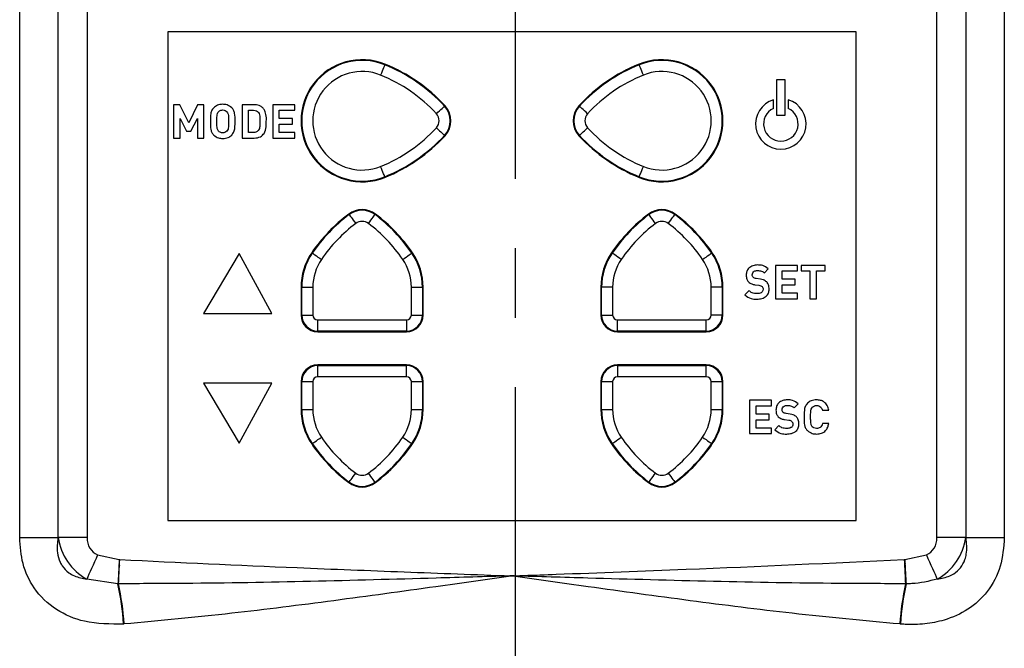
# Model space of a CAD drawing. Units: inches. Extents: x -1 to 2099, y -9 to 2961.
# Drawn here: x 395 to 484, y 2199 to 2256 of the extents above; entities that cross this region are included whole.
import ezdxf

# ---------------------------------------------------------------- set-up
doc = ezdxf.new("R2010")
doc.units = ezdxf.units.IN
doc.header["$MEASUREMENT"] = 0
doc.linetypes.add('CENTER', pattern=[2, 1.25, -0.25, 0.25, -0.25])
doc.layers.add('Centre', color=1, linetype='CENTER')

msp = doc.modelspace()

# ---------------------------------------------------------------- linework, layer by layer
at = {"color": 7, "linetype": 'Continuous', "lineweight": 25}
for p, q in [((395.4109, 2209.0237), (395.4109, 2287.1435)), ((398.8543, 2287.1435), (398.8543, 2209.0237)), ((398.8783, 2209.0477), (398.8783, 2287.1195)), ((401.4764, 2287.1195), (401.4764, 2209.0477)), ((478.0123, 2209.0477), (478.0123, 2287.1195)), ((480.6104, 2287.1195), (480.6104, 2209.0477)), ((480.6344, 2209.0237), (480.6344, 2287.1435)), ((484.0778, 2287.1435), (484.0778, 2209.0237)), ((408.7443, 2254.5836), (408.7443, 2210.5836)), ((470.7443, 2254.5836), (408.7443, 2254.5836)), ((470.7443, 2210.5836), (470.7443, 2254.5836)), ((428.2839, 2251.6255), (428.3052, 2251.6782)), ((451.2048, 2251.6255), (451.1835, 2251.6782)), ((464.3427, 2250.2692), (463.5677, 2250.2692)), ((463.5677, 2250.2692), (463.5677, 2247.0902)), ((464.3427, 2247.0902), (464.3427, 2250.2692)), ((409.8414, 2248.0264), (409.2693, 2248.0264)), ((409.2693, 2248.0264), (409.2693, 2245.0264)), ((410.6348, 2246.4042), (409.8414, 2248.0264)), ((411.424, 2248.0264), (410.6348, 2246.4042)), ((411.9961, 2248.0264), (411.424, 2248.0264)), ((411.9961, 2245.0264), (411.9961, 2248.0264)), ((416.5187, 2248.0264), (415.4351, 2248.0264)), ((415.4351, 2248.0264), (415.4351, 2245.0264)), ((420.1772, 2248.0264), (418.2058, 2248.0264)), ((418.2058, 2248.0264), (418.2058, 2245.0264)), ((420.1772, 2247.524), (420.1772, 2248.0264)), ((433.6705, 2247.897), (433.7123, 2247.9355)), ((445.8182, 2247.897), (445.7764, 2247.9355)), ((463.2823, 2247.7), (463.2823, 2248.471)), ((464.6281, 2248.471), (464.6281, 2247.7)), ((416.0156, 2247.524), (416.4678, 2247.524)), ((416.0156, 2245.5289), (416.0156, 2247.524)), ((418.7863, 2246.7776), (418.7863, 2247.524)), ((418.7863, 2247.524), (420.1772, 2247.524)), ((463.5677, 2247.0902), (464.3427, 2247.0902)), ((409.8497, 2245.0264), (409.8497, 2246.775)), ((409.8497, 2246.775), (410.4343, 2245.6374)), ((410.8353, 2245.6374), (411.4156, 2246.775)), ((411.4156, 2246.775), (411.4156, 2245.0264)), ((414.2247, 2246.5264), (414.2254, 2246.5264)), ((414.8052, 2246.5264), (414.8058, 2246.5264)), ((417.0345, 2246.527), (417.0351, 2246.5264)), ((417.615, 2246.527), (417.6156, 2246.5264)), ((419.9707, 2246.7776), (418.7863, 2246.7776)), ((418.7863, 2245.5289), (418.7863, 2246.2752)), ((418.7863, 2246.2752), (419.9707, 2246.2752)), ((419.9707, 2246.2752), (419.9707, 2246.7776)), ((410.4343, 2245.6374), (410.8353, 2245.6374)), ((416.4674, 2245.5289), (416.0156, 2245.5289)), ((420.1772, 2245.5289), (418.7863, 2245.5289)), ((420.1772, 2245.0264), (420.1772, 2245.5289)), ((445.8182, 2245.2701), (445.7764, 2245.2316)), ((409.2693, 2245.0264), (409.8497, 2245.0264)), ((411.4156, 2245.0264), (411.9961, 2245.0264)), ((415.4351, 2245.0264), (416.519, 2245.0264)), ((418.2058, 2245.0264), (420.1772, 2245.0264)), ((428.2839, 2241.5416), (428.3052, 2241.4889)), ((451.2048, 2241.5416), (451.1835, 2241.4889)), ((425.0761, 2238.1309), (425.0418, 2238.1763)), ((427.4126, 2238.1309), (427.4468, 2238.1763)), ((452.0761, 2238.1309), (452.0418, 2238.1763)), ((454.4126, 2238.1309), (454.4469, 2238.1763)), ((415.1783, 2234.6225), (411.9771, 2229.2354)), ((418.1104, 2229.2354), (415.1783, 2234.6225)), ((430.7289, 2234.6608), (430.7758, 2234.693)), ((465.4594, 2233.5528), (463.4881, 2233.5528)), ((463.4881, 2233.5528), (463.4881, 2230.5528)), ((465.4594, 2233.0503), (465.4594, 2233.5528)), ((467.9354, 2233.5528), (465.7871, 2233.5528)), ((465.7871, 2233.5528), (465.7871, 2233.0503)), ((467.9354, 2233.0503), (467.9354, 2233.5528)), ((462.4753, 2232.8778), (462.8262, 2233.2471)), ((464.0686, 2232.304), (464.0686, 2233.0503)), ((464.0686, 2233.0503), (465.4594, 2233.0503)), ((465.7871, 2233.0503), (466.571, 2233.0503)), ((466.571, 2233.0503), (466.571, 2230.5528)), ((467.1515, 2230.5528), (467.1515, 2233.0503)), ((467.1515, 2233.0503), (467.9354, 2233.0503)), ((461.6106, 2231.8174), (461.9816, 2231.7607)), ((462.1161, 2232.3064), (461.7463, 2232.3623)), ((465.2529, 2232.304), (464.0686, 2232.304)), ((464.0686, 2231.0552), (464.0686, 2231.8015)), ((464.0686, 2231.8015), (465.2529, 2231.8015)), ((465.2529, 2231.8015), (465.2529, 2232.304)), ((420.7443, 2231.5836), (420.7443, 2229.0836)), ((420.8055, 2231.5836), (421.8055, 2231.5836)), ((420.8055, 2229.0836), (420.8055, 2231.5836)), ((421.8055, 2231.5836), (421.8055, 2229.0836)), ((430.6832, 2229.0836), (430.6832, 2231.5836)), ((430.6832, 2231.5836), (431.6832, 2231.5836)), ((431.6832, 2231.5836), (431.6832, 2229.0836)), ((431.6832, 2231.5836), (431.74, 2231.5836)), ((431.7443, 2229.0836), (431.7443, 2231.5836)), ((447.7443, 2231.5836), (447.7443, 2229.0836)), ((448.8055, 2231.5836), (447.8055, 2231.5836)), ((447.8055, 2229.0836), (447.8055, 2231.5836)), ((448.8055, 2231.5836), (448.8055, 2229.0836)), ((457.6832, 2229.0836), (457.6832, 2231.5836)), ((458.6832, 2231.5836), (457.6832, 2231.5836)), ((458.6832, 2231.5836), (458.6832, 2229.0836)), ((458.7443, 2229.0836), (458.7443, 2231.5836)), ((461.0826, 2231.2759), (460.7164, 2230.8946)), ((462.8972, 2231.415), (462.8978, 2231.4144)), ((465.4594, 2231.0552), (464.0686, 2231.0552)), ((465.4594, 2230.5528), (465.4594, 2231.0552)), ((463.4881, 2230.5528), (465.4594, 2230.5528)), ((466.571, 2230.5528), (467.1515, 2230.5528)), ((411.9771, 2229.2354), (418.1104, 2229.2354)), ((420.8055, 2229.0836), (421.8055, 2229.0836)), ((422.2443, 2228.6447), (430.2443, 2228.6447)), ((422.2443, 2227.6447), (422.2443, 2228.6447)), ((430.2443, 2228.6447), (430.2443, 2227.6447)), ((430.6832, 2229.0836), (431.6832, 2229.0836)), ((431.6832, 2229.0836), (431.74, 2229.0836)), ((447.8055, 2229.0836), (448.8055, 2229.0836)), ((449.2443, 2227.6447), (449.2443, 2228.6447)), ((449.2443, 2228.6447), (457.2443, 2228.6447)), ((457.2443, 2227.6447), (457.2443, 2228.6447)), ((458.6832, 2229.0836), (457.6832, 2229.0836)), ((458.6832, 2229.0836), (458.74, 2229.0836)), ((430.2443, 2227.6447), (422.2443, 2227.6447)), ((422.2443, 2227.6447), (422.2443, 2227.5879)), ((422.2443, 2227.5879), (430.2443, 2227.5879)), ((422.2443, 2227.5836), (430.2443, 2227.5836)), ((430.2443, 2227.6447), (430.2443, 2227.5879)), ((457.2443, 2227.6447), (449.2443, 2227.6447)), ((449.2443, 2227.6447), (449.2443, 2227.5879)), ((449.2443, 2227.5879), (457.2443, 2227.5879)), ((449.2443, 2227.5836), (457.2443, 2227.5836)), ((457.2443, 2227.6447), (457.2443, 2227.5879)), ((430.2443, 2224.5836), (422.2443, 2224.5836)), ((422.2443, 2223.5225), (422.2443, 2224.5224)), ((422.2443, 2224.5224), (430.2443, 2224.5224)), ((430.2443, 2224.5224), (430.2443, 2224.5793)), ((430.2443, 2223.5225), (430.2443, 2224.5224)), ((457.2443, 2224.5836), (449.2443, 2224.5836)), ((457.2443, 2224.5793), (449.2443, 2224.5793)), ((449.2443, 2224.5224), (449.2443, 2224.5793)), ((449.2443, 2224.5224), (449.2443, 2223.5225)), ((449.2443, 2224.5224), (457.2443, 2224.5224)), ((457.2443, 2224.5224), (457.2443, 2224.5793)), ((457.2443, 2223.5225), (457.2443, 2224.5224)), ((418.1104, 2222.9317), (411.9771, 2222.9317)), ((411.9771, 2222.9317), (415.1783, 2217.5447)), ((415.1783, 2217.5447), (418.1104, 2222.9317)), ((420.7443, 2223.0836), (420.7443, 2220.5836)), ((420.8055, 2223.0836), (421.8055, 2223.0836)), ((420.8055, 2220.5836), (420.8055, 2223.0836)), ((421.8055, 2223.0836), (421.8055, 2220.5836)), ((430.2443, 2223.5225), (422.2443, 2223.5225)), ((430.6832, 2220.5836), (430.6832, 2223.0836)), ((430.6832, 2223.0836), (431.6832, 2223.0836)), ((431.6832, 2223.0836), (431.6832, 2220.5836)), ((431.6832, 2223.0836), (431.74, 2223.0836)), ((431.7443, 2220.5836), (431.7443, 2223.0836)), ((447.7443, 2223.0836), (447.7443, 2220.5836)), ((447.8055, 2223.0836), (448.8055, 2223.0836)), ((447.8055, 2220.5836), (447.8055, 2223.0836)), ((448.8055, 2223.0836), (448.8055, 2220.5836)), ((457.2443, 2223.5225), (449.2443, 2223.5225)), ((457.6832, 2220.5836), (457.6832, 2223.0836)), ((457.6832, 2223.0836), (458.6832, 2223.0836)), ((458.6832, 2223.0836), (458.6832, 2220.5836)), ((458.7443, 2220.5836), (458.7443, 2223.0836)), ((463.1082, 2221.402), (461.1369, 2221.402)), ((461.1369, 2221.402), (461.1369, 2218.402)), ((463.1082, 2220.8996), (463.1082, 2221.402)), ((420.8055, 2220.5836), (421.8055, 2220.5836)), ((430.6832, 2220.5836), (431.6832, 2220.5836)), ((431.6832, 2220.5836), (431.74, 2220.5836)), ((447.8055, 2220.5836), (448.8055, 2220.5836)), ((457.6832, 2220.5836), (458.6832, 2220.5836)), ((461.7174, 2220.1532), (461.7174, 2220.8996)), ((461.7174, 2220.8996), (463.1082, 2220.8996)), ((465.1582, 2220.727), (465.5091, 2221.0964)), ((467.6924, 2220.499), (468.2735, 2220.4987)), ((462.9017, 2220.1532), (461.7174, 2220.1532)), ((461.7174, 2218.9045), (461.7174, 2219.6508)), ((461.7174, 2219.6508), (462.9017, 2219.6508)), ((462.9017, 2219.6508), (462.9017, 2220.1532)), ((464.2936, 2219.6667), (464.6645, 2219.61)), ((464.7991, 2220.1557), (464.4292, 2220.2116)), ((463.1082, 2218.9045), (461.7174, 2218.9045)), ((463.1082, 2218.402), (463.1082, 2218.9045)), ((463.7655, 2219.1252), (463.3993, 2218.7439)), ((465.5802, 2219.2642), (465.5808, 2219.2637)), ((468.2728, 2219.3053), (467.697, 2219.3053)), ((461.1369, 2218.402), (463.1082, 2218.402)), ((421.7598, 2217.5064), (421.7129, 2217.4742)), ((430.7289, 2217.5064), (430.7758, 2217.4742)), ((448.7598, 2217.5064), (448.7129, 2217.4742)), ((457.7289, 2217.5064), (457.7758, 2217.4742)), ((425.0761, 2214.0362), (425.0418, 2213.9909)), ((427.4126, 2214.0362), (427.4468, 2213.9909)), ((452.0761, 2214.0362), (452.0418, 2213.9909)), ((454.4126, 2214.0362), (454.4469, 2213.9909)), ((408.7443, 2210.5836), (470.7443, 2210.5836)), ((398.8543, 2209.0237), (395.4109, 2209.0237)), ((398.8543, 2209.0237), (398.8783, 2209.0477)), ((401.4764, 2209.0477), (398.8783, 2209.0477)), ((480.6104, 2209.0477), (478.0123, 2209.0477)), ((480.6104, 2209.0477), (480.6344, 2209.0237)), ((484.0778, 2209.0237), (480.6344, 2209.0237)), ((402.4319, 2207.4751), (404.3721, 2207.0579)), ((404.3721, 2207.0579), (404.4282, 2207.055)), ((475.0605, 2207.055), (475.1165, 2207.0579)), ((475.1165, 2207.0579), (477.0568, 2207.4751)), ((404.3533, 2206.6949), (404.3987, 2206.4915)), ((475.1354, 2206.6949), (475.09, 2206.4915)), ((404.2588, 2204.8796), (401.4522, 2205.3013)), ((404.3144, 2204.8794), (404.2588, 2204.8796)), ((475.2299, 2204.8796), (475.1743, 2204.8794))]:
    msp.add_line(p, q, dxfattribs=at)
at = {"color": 7, "linetype": 'Continuous', "lineweight": 25, "flags": 128}
for points in [[(428.2839, 2251.6255), (428.2762, 2251.6063), (428.2544, 2251.5526), (428.2196, 2251.4665), (428.1729, 2251.3512), (428.1162, 2251.211), (428.0517, 2251.0514), (427.9817, 2250.8784), (427.9089, 2250.6985)], [(451.5798, 2250.6985), (451.507, 2250.8784), (451.437, 2251.0514), (451.3725, 2251.211), (451.3158, 2251.3512), (451.2691, 2251.4665), (451.2343, 2251.5526), (451.2125, 2251.6063), (451.2048, 2251.6255)], [(432.935, 2247.2196), (433.0777, 2247.3511), (433.215, 2247.4775), (433.3416, 2247.5941), (433.4528, 2247.6966), (433.5443, 2247.7808), (433.6127, 2247.8438), (433.6553, 2247.883), (433.6705, 2247.897)], [(446.5537, 2247.2196), (446.411, 2247.3511), (446.2737, 2247.4775), (446.1471, 2247.5941), (446.0359, 2247.6966), (445.9444, 2247.7808), (445.876, 2247.8438), (445.8334, 2247.883), (445.8182, 2247.897)], [(432.935, 2245.9475), (433.0777, 2245.8161), (433.215, 2245.6897), (433.3416, 2245.573), (433.4528, 2245.4706), (433.5443, 2245.3863), (433.6127, 2245.3234), (433.6553, 2245.2841), (433.6705, 2245.2701)], [(445.8182, 2245.2701), (445.8334, 2245.2841), (445.876, 2245.3234), (445.9444, 2245.3863), (446.0359, 2245.4706), (446.1471, 2245.573), (446.2737, 2245.6897), (446.411, 2245.8161), (446.5537, 2245.9475)], [(428.2839, 2241.5416), (428.2762, 2241.5608), (428.2544, 2241.6145), (428.2196, 2241.7007), (428.1729, 2241.816), (428.1162, 2241.9561), (428.0517, 2242.1157), (427.9817, 2242.2888), (427.9089, 2242.4686)], [(451.2048, 2241.5416), (451.2125, 2241.5608), (451.2343, 2241.6145), (451.2691, 2241.7007), (451.3158, 2241.816), (451.3725, 2241.9561), (451.437, 2242.1157), (451.507, 2242.2888), (451.5798, 2242.4686)], [(425.0761, 2238.1309), (425.0886, 2238.1144), (425.1235, 2238.0682), (425.1794, 2237.994), (425.2544, 2237.8947), (425.3455, 2237.7741), (425.4492, 2237.6367), (425.5617, 2237.4877), (425.6786, 2237.3329)], [(426.8101, 2237.3329), (426.927, 2237.4877), (427.0394, 2237.6367), (427.1432, 2237.7741), (427.2343, 2237.8947), (427.3092, 2237.994), (427.3652, 2238.0682), (427.4001, 2238.1144), (427.4126, 2238.1309)], [(452.6786, 2237.3329), (452.5617, 2237.4877), (452.4492, 2237.6367), (452.3455, 2237.7741), (452.2544, 2237.8947), (452.1794, 2237.994), (452.1235, 2238.0682), (452.0886, 2238.1144), (452.0761, 2238.1309)], [(453.8101, 2237.3329), (453.927, 2237.4877), (454.0394, 2237.6367), (454.1432, 2237.7741), (454.2343, 2237.8947), (454.3092, 2237.994), (454.3652, 2238.0682), (454.4001, 2238.1144), (454.4126, 2238.1309)], [(421.7598, 2234.6608), (421.7768, 2234.6491), (421.8246, 2234.6163), (421.9012, 2234.5638), (422.0038, 2234.4934), (422.1284, 2234.4078), (422.2704, 2234.3104), (422.4243, 2234.2048), (422.5843, 2234.095)], [(429.9044, 2234.095), (430.0644, 2234.2048), (430.2183, 2234.3104), (430.3603, 2234.4078), (430.4849, 2234.4934), (430.5875, 2234.5638), (430.6641, 2234.6163), (430.7119, 2234.6491), (430.7289, 2234.6608)], [(449.5843, 2234.095), (449.4243, 2234.2048), (449.2704, 2234.3104), (449.1284, 2234.4078), (449.0038, 2234.4934), (448.9012, 2234.5638), (448.8246, 2234.6163), (448.7768, 2234.6491), (448.7598, 2234.6608)], [(456.9044, 2234.095), (457.0644, 2234.2048), (457.2183, 2234.3104), (457.3603, 2234.4078), (457.4849, 2234.4934), (457.5875, 2234.5638), (457.6641, 2234.6163), (457.7119, 2234.6491), (457.7289, 2234.6608)], [(421.7598, 2217.5064), (421.7768, 2217.5181), (421.8246, 2217.5508), (421.9012, 2217.6034), (422.0038, 2217.6738), (422.1284, 2217.7593), (422.2704, 2217.8567), (422.4243, 2217.9623), (422.5843, 2218.0721)], [(429.9044, 2218.0721), (430.0644, 2217.9623), (430.2183, 2217.8567), (430.3603, 2217.7593), (430.4849, 2217.6738), (430.5875, 2217.6034), (430.6641, 2217.5508), (430.7119, 2217.5181), (430.7289, 2217.5064)], [(448.7598, 2217.5064), (448.7768, 2217.5181), (448.8246, 2217.5508), (448.9012, 2217.6034), (449.0038, 2217.6738), (449.1284, 2217.7593), (449.2704, 2217.8567), (449.4243, 2217.9623), (449.5843, 2218.0721)], [(456.9044, 2218.0721), (457.0644, 2217.9623), (457.2183, 2217.8567), (457.3603, 2217.7593), (457.4849, 2217.6738), (457.5875, 2217.6034), (457.6641, 2217.5508), (457.7119, 2217.5181), (457.7289, 2217.5064)], [(425.0761, 2214.0362), (425.0886, 2214.0527), (425.1235, 2214.099), (425.1794, 2214.1731), (425.2544, 2214.2724), (425.3455, 2214.3931), (425.4492, 2214.5305), (425.5617, 2214.6795), (425.6786, 2214.8343)], [(427.4126, 2214.0362), (427.4001, 2214.0527), (427.3652, 2214.099), (427.3092, 2214.1731), (427.2343, 2214.2724), (427.1432, 2214.3931), (427.0394, 2214.5305), (426.927, 2214.6795), (426.8101, 2214.8343)], [(452.0761, 2214.0362), (452.0886, 2214.0527), (452.1235, 2214.099), (452.1794, 2214.1731), (452.2544, 2214.2724), (452.3455, 2214.3931), (452.4492, 2214.5305), (452.5617, 2214.6795), (452.6786, 2214.8343)], [(453.8101, 2214.8343), (453.927, 2214.6795), (454.0394, 2214.5305), (454.1432, 2214.3931), (454.2343, 2214.2724), (454.3092, 2214.1731), (454.3652, 2214.099), (454.4001, 2214.0527), (454.4126, 2214.0362)], [(402.4319, 2207.4751), (402.2907, 2207.1617), (402.1513, 2206.8524), (402.0156, 2206.5514), (401.8854, 2206.2625), (401.7624, 2205.9896), (401.6482, 2205.7362), (401.5444, 2205.5058), (401.4522, 2205.3013)], [(404.3721, 2207.0579), (404.3563, 2206.7536), (404.3406, 2206.4524), (404.3253, 2206.1575), (404.3105, 2205.8718), (404.2962, 2205.5985), (404.2828, 2205.3402), (404.2703, 2205.0998), (404.2588, 2204.8796)], [(404.3144, 2204.8794), (404.3259, 2205.0995), (404.3385, 2205.3398), (404.352, 2205.5978), (404.3663, 2205.8708), (404.3812, 2206.156), (404.3966, 2206.4504), (404.4123, 2206.7511), (404.4282, 2207.055)], [(475.0605, 2207.055), (475.0764, 2206.7511), (475.0921, 2206.4504), (475.1075, 2206.156), (475.1224, 2205.8708), (475.1367, 2205.5978), (475.1502, 2205.3398), (475.1628, 2205.0995), (475.1743, 2204.8794)], [(475.1165, 2207.0579), (475.1324, 2206.7536), (475.148, 2206.4524), (475.1634, 2206.1575), (475.1782, 2205.8718), (475.1925, 2205.5985), (475.2059, 2205.3402), (475.2184, 2205.0998), (475.2299, 2204.8796)], [(477.0568, 2207.4751), (477.198, 2207.1617), (477.3374, 2206.8524), (477.4731, 2206.5514), (477.6033, 2206.2625), (477.7263, 2205.9896), (477.8405, 2205.7362), (477.9443, 2205.5058), (478.0365, 2205.3013)]]:
    msp.add_lwpolyline(points, dxfattribs=at)
at = {"color": 8, "linetype": 'Continuous', "lineweight": 25, "flags": 128}
msp.add_lwpolyline([(404.3169, 2205.9966), (404.3324, 2206.0143), (404.3763, 2206.0631)], dxfattribs=at)
at = {"color": 7, "linetype": 'Continuous', "lineweight": 25}
for centre, radius, start, end in [((426.2443, 2246.5836), 5.5, 67.975687, 292.024313), ((426.2443, 2246.5836), 5.4957, 67.975687, 292.024313), ((426.2443, 2246.5836), 5.4388, 67.975687, 292.024313), ((422.6818, 2237.7768), 14.9388, 42.644012, 67.975687), ((422.6818, 2237.7768), 14.9957, 42.644012, 67.975687), ((422.6818, 2237.7768), 15, 42.644012, 67.975687), ((456.8068, 2237.7768), 15, 112.024313, 137.355988), ((456.8068, 2237.7768), 14.9957, 112.024313, 137.355988), ((456.8068, 2237.7768), 14.9388, 112.024313, 137.355988), ((453.2443, 2246.5836), 5.5, 247.975687, 112.024313), ((453.2443, 2246.5836), 5.4957, 247.975687, 112.024313), ((453.2443, 2246.5836), 5.4388, 247.975687, 112.024313), ((426.2443, 2246.5836), 4.4389, 67.975687, 292.024313), ((422.6818, 2237.7768), 13.9389, 42.644012, 67.975687), ((456.8068, 2237.7768), 13.9389, 112.024313, 137.355988), ((453.2443, 2246.5836), 4.4389, 247.975687, 112.024313), ((432.2443, 2246.5836), 1.9388, 317.355988, 42.644012), ((432.2443, 2246.5836), 2, 317.355988, 42.644012), ((447.2443, 2246.5836), 2, 137.355988, 222.644012), ((447.2443, 2246.5836), 1.9957, 137.355988, 222.644012), ((447.2443, 2246.5836), 1.9388, 137.355988, 222.644012), ((463.9552, 2246.2998), 2.2731, 107.219851, 72.780149), ((432.2443, 2246.5836), 0.9389, 317.355988, 42.644012), ((447.2443, 2246.5836), 0.9389, 137.355988, 222.644012), ((463.9552, 2246.2998), 1.5535, 115.66929, 64.33071), ((422.6818, 2255.3903), 13.9389, 292.024313, 317.355988), ((456.8068, 2255.3903), 13.9389, 222.644012, 247.975687), ((422.6818, 2255.3903), 14.9388, 292.024313, 317.355988), ((422.6818, 2255.3903), 15, 292.024313, 317.355988), ((456.8068, 2255.3903), 15, 222.644012, 247.975687), ((456.8068, 2255.3903), 14.9957, 222.644012, 247.975687), ((456.8068, 2255.3903), 14.9388, 222.644012, 247.975687), ((434.0776, 2226.2086), 15, 127.053148, 145.542868), ((434.0776, 2226.2086), 14.9388, 127.053148, 145.542868), ((426.2443, 2236.5836), 2, 52.946852, 127.053148), ((426.2443, 2236.5836), 1.9957, 52.946852, 127.053148), ((426.2443, 2236.5836), 1.9388, 52.946852, 127.053148), ((418.4111, 2226.2086), 14.9388, 34.457132, 52.946852), ((418.4111, 2226.2086), 15, 34.457132, 52.946852), ((461.0776, 2226.2086), 15, 127.053148, 145.542868), ((461.0776, 2226.2086), 14.9388, 127.053148, 145.542868), ((453.2443, 2236.5836), 2, 52.946852, 127.053148), ((453.2443, 2236.5836), 1.9957, 52.946852, 127.053148), ((453.2443, 2236.5836), 1.9388, 52.946852, 127.053148), ((445.4111, 2226.2086), 14.9388, 34.457132, 52.946852), ((445.4111, 2226.2086), 15, 34.457132, 52.946852), ((434.0776, 2226.2086), 13.9389, 127.053148, 145.542868), ((426.2443, 2236.5836), 0.9389, 52.946852, 127.053148), ((418.4111, 2226.2086), 13.9389, 34.457132, 52.946852), ((461.0776, 2226.2086), 13.9389, 127.053148, 145.542868), ((453.2443, 2236.5836), 0.9389, 52.946852, 127.053148), ((445.4111, 2226.2086), 13.9389, 34.457132, 52.946852), ((426.2443, 2231.5836), 5.5, 145.542868, 180), ((426.2443, 2231.5836), 5.4388, 145.542868, 180), ((426.2443, 2231.5836), 5.4388, 0, 34.457132), ((426.2443, 2231.5836), 5.4957, 0, 34.457132), ((426.2443, 2231.5836), 5.5, 0, 34.457132), ((453.2443, 2231.5836), 5.5, 145.542868, 180), ((453.2443, 2231.5836), 5.4388, 145.542868, 180), ((453.2443, 2231.5836), 5.4388, 0, 34.457132), ((453.2443, 2231.5836), 5.5, 0, 34.457132), ((426.2443, 2231.5836), 4.4389, 145.542868, 180), ((426.2443, 2231.5836), 4.4389, 0, 34.457132), ((453.2443, 2231.5836), 4.4389, 145.542868, 180), ((453.2443, 2231.5836), 4.4389, 0, 34.457132), ((422.2443, 2229.0836), 1.5, 180, 270), ((422.2443, 2229.0836), 1.4388, 180, 270), ((422.2443, 2229.0836), 0.4389, 180, 270), ((430.2443, 2229.0836), 1.5, 270, 0), ((430.2443, 2229.0836), 0.4389, 270, 0), ((430.2443, 2229.0836), 1.4388, 270, 0), ((430.2443, 2229.0836), 1.4957, 270, 0), ((449.2443, 2229.0836), 1.5, 180, 270), ((449.2443, 2229.0836), 1.4388, 180, 270), ((449.2443, 2229.0836), 0.4389, 180, 270), ((457.2443, 2229.0836), 1.5, 270, 0), ((457.2443, 2229.0836), 1.4388, 270, 0), ((457.2443, 2229.0836), 0.4389, 270, 0), ((457.2443, 2229.0836), 1.4957, 270, 0), ((422.2443, 2223.0836), 1.5, 90, 180), ((422.2443, 2223.0836), 1.4388, 90, 180), ((430.2443, 2223.0836), 1.5, 0, 90), ((430.2443, 2223.0836), 1.4957, 0, 90), ((430.2443, 2223.0836), 1.4388, 0, 90), ((449.2443, 2223.0836), 1.5, 90, 180), ((449.2443, 2223.0836), 1.4388, 90, 180), ((457.2443, 2223.0836), 1.5, 0, 90), ((457.2443, 2223.0836), 1.4388, 0, 90), ((422.2443, 2223.0836), 0.4389, 90, 180), ((430.2443, 2223.0836), 0.4389, 0, 90), ((449.2443, 2223.0836), 0.4389, 90, 180), ((457.2443, 2223.0836), 0.4389, 0, 90), ((426.2443, 2220.5836), 5.5, 180, 214.457132), ((426.2443, 2220.5836), 5.4388, 180, 214.457132), ((426.2443, 2220.5836), 4.4389, 180, 214.457132), ((426.2443, 2220.5836), 4.4389, 325.542868, 0), ((426.2443, 2220.5836), 5.4388, 325.542868, 0), ((426.2443, 2220.5836), 5.4957, 325.542868, 0), ((426.2443, 2220.5836), 5.5, 325.542868, 0), ((453.2443, 2220.5836), 5.5, 180, 214.457132), ((453.2443, 2220.5836), 5.4388, 180, 214.457132), ((453.2443, 2220.5836), 4.4389, 180, 214.457132), ((453.2443, 2220.5836), 4.4389, 325.542868, 0), ((453.2443, 2220.5836), 5.4388, 325.542868, 0), ((453.2443, 2220.5836), 5.5, 325.542868, 0), ((434.0776, 2225.9586), 13.9389, 214.457132, 232.946852), ((418.4111, 2225.9586), 13.9389, 307.053148, 325.542868), ((461.0776, 2225.9586), 13.9389, 214.457132, 232.946852), ((445.4111, 2225.9586), 13.9389, 307.053148, 325.542868), ((434.0776, 2225.9586), 15, 214.457132, 232.946852), ((434.0776, 2225.9586), 14.9957, 214.457132, 232.946852), ((434.0776, 2225.9586), 14.9388, 214.457132, 232.946852), ((418.4111, 2225.9586), 14.9388, 307.053148, 325.542868), ((418.4111, 2225.9586), 14.9957, 307.053148, 325.542868), ((418.4111, 2225.9586), 15, 307.053148, 325.542868), ((461.0776, 2225.9586), 15, 214.457132, 232.946852), ((461.0776, 2225.9586), 14.9957, 214.457132, 232.946852), ((461.0776, 2225.9586), 14.9388, 214.457132, 232.946852), ((445.4111, 2225.9586), 14.9388, 307.053148, 325.542868), ((445.4111, 2225.9586), 14.9957, 307.053148, 325.542868), ((445.4111, 2225.9586), 15, 307.053148, 325.542868), ((426.2443, 2215.5836), 1.9388, 232.946852, 307.053148), ((426.2443, 2215.5836), 0.9389, 232.946852, 307.053148), ((453.2443, 2215.5836), 1.9388, 232.946852, 307.053148), ((453.2443, 2215.5836), 0.9389, 232.946852, 307.053148), ((426.2443, 2215.5836), 2, 232.946852, 307.053148), ((453.2443, 2215.5836), 2, 232.946852, 307.053148), ((378.0401, 2199.3406), 26.7975, 4.083813, 11.928902), ((378.0267, 2199.3418), 26.8646, 4.080464, 11.895584), ((501.4607, 2199.3421), 26.8634, 168.104348, 175.919834), ((501.4469, 2199.3408), 26.7958, 168.070732, 175.916323)]:
    msp.add_arc(centre, radius, start, end, dxfattribs=at)
for centre, major_axis, ratio, start_param, end_param in [((403.7858, 2209.625), (3.5355, -3.5355), 0.9811558, 4.0533309, 4.9976954), ((403.7858, 2209.625), (1.8257, 1.8257), 0.7745967, 2.4825346, 3.4268991), ((475.7029, 2209.625), (-1.8257, 1.8257), 0.7745967, 2.8562862, 3.8006507), ((475.7029, 2209.625), (3.5355, 3.5355), 0.9811558, 4.4270826, 5.371447), ((439.7443, 2055.4725), (250, 0), 0.5888973, 1.710939, 1.7111561), ((439.7443, 2055.4725), (250, 0), 0.5888973, 1.4304365, 1.4306537)]:
    msp.add_ellipse(centre, major_axis=major_axis, ratio=ratio, start_param=start_param, end_param=end_param, dxfattribs=at)
for points, knots in [([(412.8869, 2247.7618), (412.8089, 2247.6656), (412.6528, 2247.4731), (412.5872, 2247.0298), (412.5863, 2246.7175), (412.5857, 2246.5264)], [0, 0, 0, 0, 0.2791592, 0.5589695, 1, 1, 1, 1]), ([(412.8869, 2247.7618), (412.8089, 2247.6656), (412.6528, 2247.4731), (412.5872, 2247.0298), (412.5863, 2246.7175), (412.5857, 2246.5264)], [0, 0, 0, 0, 0.2791592, 0.5589695, 1, 1, 1, 1]), ([(413.6961, 2248.0654), (413.527, 2248.0532), (413.2252, 2248.0315), (412.9903, 2247.8442), (412.8869, 2247.7618)], [0, 0, 0, 0, 0.5602599, 1, 1, 1, 1]), ([(413.6961, 2248.0654), (413.527, 2248.0532), (413.2252, 2248.0315), (412.9903, 2247.8442), (412.8869, 2247.7618)], [0, 0, 0, 0, 0.5602599, 1, 1, 1, 1]), ([(414.501, 2247.7618), (414.3666, 2247.8626), (414.1261, 2248.043), (413.8278, 2248.0586), (413.6961, 2248.0654)], [0, 0, 0, 0, 0.5585597, 1, 1, 1, 1]), ([(414.501, 2247.7618), (414.3666, 2247.8626), (414.1261, 2248.043), (413.8278, 2248.0586), (413.6961, 2248.0654)], [0, 0, 0, 0, 0.5585597, 1, 1, 1, 1]), ([(414.8058, 2246.5264), (414.8095, 2246.7718), (414.8146, 2247.1133), (414.6896, 2247.5409), (414.5639, 2247.6881), (414.501, 2247.7618)], [0, 0, 0, 0, 0.5605474, 0.7802471, 1, 1, 1, 1]), ([(414.8058, 2246.5264), (414.8095, 2246.7718), (414.8146, 2247.1133), (414.6896, 2247.5409), (414.5639, 2247.6881), (414.501, 2247.7618)], [0, 0, 0, 0, 0.5605474, 0.7802471, 1, 1, 1, 1]), ([(417.4272, 2247.6051), (417.3641, 2247.6797), (417.2379, 2247.8289), (416.9244, 2247.9996), (416.6725, 2248.0162), (416.5187, 2248.0264)], [0, 0, 0, 0, 0.2803609, 0.5604091, 1, 1, 1, 1]), ([(417.4272, 2247.6051), (417.3641, 2247.6797), (417.2379, 2247.8289), (416.9244, 2247.9996), (416.6725, 2248.0162), (416.5187, 2248.0264)], [0, 0, 0, 0, 0.2803609, 0.5604091, 1, 1, 1, 1]), ([(413.1668, 2246.5264), (413.1677, 2246.6937), (413.169, 2246.9266), (413.2045, 2247.2296), (413.2762, 2247.3418), (413.3119, 2247.3978)], [0, 0, 0, 0, 0.5610896, 0.7812938, 1, 1, 1, 1]), ([(413.1668, 2246.5264), (413.1677, 2246.6937), (413.169, 2246.9266), (413.2045, 2247.2296), (413.2762, 2247.3418), (413.3119, 2247.3978)], [0, 0, 0, 0, 0.5610896, 0.7812938, 1, 1, 1, 1]), ([(413.3119, 2247.3978), (413.3745, 2247.4506), (413.4867, 2247.5454), (413.6319, 2247.5576), (413.6961, 2247.563)], [0, 0, 0, 0, 0.5580856, 1, 1, 1, 1]), ([(413.3119, 2247.3978), (413.3745, 2247.4506), (413.4867, 2247.5454), (413.6319, 2247.5576), (413.6961, 2247.563)], [0, 0, 0, 0, 0.5580856, 1, 1, 1, 1]), ([(413.6961, 2247.563), (413.7776, 2247.5548), (413.9232, 2247.5402), (414.0293, 2247.4413), (414.076, 2247.3978)], [0, 0, 0, 0, 0.560227, 1, 1, 1, 1]), ([(413.6961, 2247.563), (413.7776, 2247.5548), (413.9232, 2247.5402), (414.0293, 2247.4413), (414.076, 2247.3978)], [0, 0, 0, 0, 0.560227, 1, 1, 1, 1]), ([(414.076, 2247.3978), (414.1181, 2247.3247), (414.2029, 2247.1778), (414.2199, 2246.873), (414.2229, 2246.6579), (414.2247, 2246.5264)], [0, 0, 0, 0, 0.2778895, 0.5585595, 1, 1, 1, 1]), ([(414.076, 2247.3978), (414.1181, 2247.3247), (414.2029, 2247.1778), (414.2199, 2246.873), (414.2229, 2246.6579), (414.2247, 2246.5264)], [0, 0, 0, 0, 0.2778895, 0.5585595, 1, 1, 1, 1]), ([(416.4678, 2247.524), (416.5639, 2247.5174), (416.7354, 2247.5056), (416.8576, 2247.3871), (416.9113, 2247.335)], [0, 0, 0, 0, 0.560462, 1, 1, 1, 1]), ([(416.9113, 2247.335), (416.9482, 2247.2663), (417.0221, 2247.1283), (417.0299, 2246.8468), (417.0328, 2246.6483), (417.0345, 2246.527)], [0, 0, 0, 0, 0.2780594, 0.5587412, 1, 1, 1, 1]), ([(416.9113, 2247.335), (416.9482, 2247.2663), (417.0221, 2247.1283), (417.0299, 2246.8468), (417.0328, 2246.6483), (417.0345, 2246.527)], [0, 0, 0, 0, 0.2780594, 0.5587412, 1, 1, 1, 1]), ([(417.6156, 2246.5264), (417.625, 2246.7373), (417.6417, 2247.1124), (417.4925, 2247.4551), (417.4272, 2247.6051)], [0, 0, 0, 0, 0.562348, 1, 1, 1, 1]), ([(417.6156, 2246.5264), (417.625, 2246.7373), (417.6417, 2247.1124), (417.4925, 2247.4551), (417.4272, 2247.6051)], [0, 0, 0, 0, 0.562348, 1, 1, 1, 1]), ([(412.5857, 2246.5264), (412.5816, 2246.2814), (412.576, 2245.9403), (412.6984, 2245.5124), (412.8241, 2245.3652), (412.8869, 2245.2917)], [0, 0, 0, 0, 0.5605914, 0.7802329, 1, 1, 1, 1]), ([(412.5857, 2246.5264), (412.5816, 2246.2814), (412.576, 2245.9403), (412.6984, 2245.5124), (412.8241, 2245.3652), (412.8869, 2245.2917)], [0, 0, 0, 0, 0.5605914, 0.7802329, 1, 1, 1, 1]), ([(413.3119, 2245.66), (413.2699, 2245.7326), (413.1853, 2245.8786), (413.1718, 2246.182), (413.1687, 2246.3958), (413.1668, 2246.5264)], [0, 0, 0, 0, 0.2778643, 0.5585573, 1, 1, 1, 1]), ([(413.3119, 2245.66), (413.2699, 2245.7326), (413.1853, 2245.8786), (413.1718, 2246.182), (413.1687, 2246.3958), (413.1668, 2246.5264)], [0, 0, 0, 0, 0.2778643, 0.5585573, 1, 1, 1, 1]), ([(414.2254, 2246.5264), (414.2238, 2246.3598), (414.2217, 2246.1279), (414.1837, 2245.8268), (414.1118, 2245.7154), (414.076, 2245.66)], [0, 0, 0, 0, 0.5611026, 0.7812853, 1, 1, 1, 1]), ([(414.2254, 2246.5264), (414.2238, 2246.3598), (414.2217, 2246.1279), (414.1837, 2245.8268), (414.1118, 2245.7154), (414.076, 2245.66)], [0, 0, 0, 0, 0.5611026, 0.7812853, 1, 1, 1, 1]), ([(414.501, 2245.2917), (414.579, 2245.3877), (414.7352, 2245.5801), (414.804, 2246.0228), (414.8048, 2246.3353), (414.8052, 2246.5264)], [0, 0, 0, 0, 0.2791605, 0.5589883, 1, 1, 1, 1]), ([(417.0351, 2246.5264), (417.0339, 2246.372), (417.0322, 2246.157), (417.006, 2245.8768), (416.9428, 2245.7712), (416.9113, 2245.7185)], [0, 0, 0, 0, 0.5609118, 0.7810299, 1, 1, 1, 1]), ([(417.4272, 2245.4484), (417.5009, 2245.6424), (417.6333, 2245.9909), (417.6206, 2246.3624), (417.615, 2246.527)], [0, 0, 0, 0, 0.5567343, 1, 1, 1, 1]), ([(417.4272, 2245.4484), (417.5009, 2245.6424), (417.6333, 2245.9909), (417.6206, 2246.3624), (417.615, 2246.527)], [0, 0, 0, 0, 0.5567343, 1, 1, 1, 1]), ([(412.8869, 2245.2917), (413.0222, 2245.1913), (413.2645, 2245.0115), (413.5638, 2244.9948), (413.6961, 2244.9874)], [0, 0, 0, 0, 0.5581087, 1, 1, 1, 1]), ([(413.6961, 2245.4898), (413.614, 2245.4995), (413.4673, 2245.5167), (413.3595, 2245.6161), (413.3119, 2245.66)], [0, 0, 0, 0, 0.5592695, 1, 1, 1, 1]), ([(413.6961, 2245.4898), (413.614, 2245.4995), (413.4673, 2245.5167), (413.3595, 2245.6161), (413.3119, 2245.66)], [0, 0, 0, 0, 0.5592695, 1, 1, 1, 1]), ([(414.076, 2245.66), (414.0147, 2245.6056), (413.905, 2245.5083), (413.76, 2245.4955), (413.6961, 2245.4898)], [0, 0, 0, 0, 0.5586873, 1, 1, 1, 1]), ([(414.076, 2245.66), (414.0147, 2245.6056), (413.905, 2245.5083), (413.76, 2245.4955), (413.6961, 2245.4898)], [0, 0, 0, 0, 0.5586873, 1, 1, 1, 1]), ([(413.6961, 2244.9874), (413.8642, 2245.0002), (414.1644, 2245.023), (414.3981, 2245.2095), (414.501, 2245.2917)], [0, 0, 0, 0, 0.5597975, 1, 1, 1, 1]), ([(413.6961, 2244.9874), (413.8642, 2245.0002), (414.1644, 2245.023), (414.3981, 2245.2095), (414.501, 2245.2917)], [0, 0, 0, 0, 0.5597975, 1, 1, 1, 1]), ([(416.9113, 2245.7185), (416.8795, 2245.684), (416.8158, 2245.6151), (416.6611, 2245.5428), (416.5409, 2245.5341), (416.4674, 2245.5289)], [0, 0, 0, 0, 0.2801125, 0.5601599, 1, 1, 1, 1]), ([(416.519, 2245.0264), (416.72, 2245.0424), (417.0791, 2245.071), (417.3208, 2245.333), (417.4272, 2245.4484)], [0, 0, 0, 0, 0.5597434, 1, 1, 1, 1]), ([(416.519, 2245.0264), (416.72, 2245.0424), (417.0791, 2245.071), (417.3208, 2245.333), (417.4272, 2245.4484)], [0, 0, 0, 0, 0.5597434, 1, 1, 1, 1]), ([(461.868, 2233.5918), (461.7221, 2233.5817), (461.4315, 2233.5615), (461.068, 2233.3488), (460.8631, 2233.0219), (460.8436, 2232.793), (460.8338, 2232.6784)], [0, 0, 0, 0, 0.2807956, 0.5597325, 0.7795768, 1, 1, 1, 1]), ([(461.868, 2233.5918), (461.7221, 2233.5817), (461.4315, 2233.5615), (461.068, 2233.3488), (460.8631, 2233.0219), (460.8436, 2232.793), (460.8338, 2232.6784)], [0, 0, 0, 0, 0.2807956, 0.5597325, 0.7795768, 1, 1, 1, 1]), ([(462.8262, 2233.2471), (462.6662, 2233.3658), (462.3793, 2233.5786), (462.0248, 2233.5877), (461.868, 2233.5918)], [0, 0, 0, 0, 0.5577236, 1, 1, 1, 1]), ([(462.8262, 2233.2471), (462.6662, 2233.3658), (462.3793, 2233.5786), (462.0248, 2233.5877), (461.868, 2233.5918)], [0, 0, 0, 0, 0.5577236, 1, 1, 1, 1]), ([(460.8338, 2232.6784), (460.8404, 2232.5537), (460.8522, 2232.3312), (460.9817, 2232.1517), (461.0387, 2232.0729)], [0, 0, 0, 0, 0.56058631, 1, 1, 1, 1]), ([(461.3759, 2232.7003), (461.3845, 2232.7651), (461.4016, 2232.8945), (461.5791, 2233.0665), (461.7474, 2233.0807), (461.8503, 2233.0893)], [0, 0, 0, 0, 0.2801652, 0.5599602, 1, 1, 1, 1]), ([(461.4625, 2232.4796), (461.4333, 2232.516), (461.3811, 2232.5811), (461.3775, 2232.6639), (461.3759, 2232.7003)], [0, 0, 0, 0, 0.55925915, 1, 1, 1, 1]), ([(461.8503, 2233.0893), (461.9806, 2233.0863), (462.2129, 2233.0809), (462.3952, 2232.9398), (462.4753, 2232.8778)], [0, 0, 0, 0, 0.5608242, 1, 1, 1, 1]), ([(461.0387, 2232.0729), (461.1341, 2231.9994), (461.305, 2231.8677), (461.517, 2231.8328), (461.6106, 2231.8174)], [0, 0, 0, 0, 0.5581692, 1, 1, 1, 1]), ([(461.7463, 2232.3623), (461.6881, 2232.3725), (461.5844, 2232.3907), (461.4997, 2232.4525), (461.4625, 2232.4796)], [0, 0, 0, 0, 0.5607344, 1, 1, 1, 1]), ([(461.9816, 2231.7607), (462.0387, 2231.754), (462.1405, 2231.7422), (462.2236, 2231.683), (462.26, 2231.657)], [0, 0, 0, 0, 0.5612338, 1, 1, 1, 1]), ([(462.6783, 2232.0637), (462.5844, 2232.1349), (462.416, 2232.2623), (462.2081, 2232.2929), (462.1161, 2232.3064)], [0, 0, 0, 0, 0.5577758, 1, 1, 1, 1]), ([(462.8978, 2231.4144), (462.892, 2231.5486), (462.8817, 2231.788), (462.7404, 2231.9796), (462.6783, 2232.0637)], [0, 0, 0, 0, 0.5606236, 1, 1, 1, 1]), ([(462.8978, 2231.4144), (462.892, 2231.5486), (462.8817, 2231.788), (462.7404, 2231.9796), (462.6783, 2232.0637)], [0, 0, 0, 0, 0.5606236, 1, 1, 1, 1]), ([(460.7164, 2230.8946), (460.8976, 2230.7626), (461.2225, 2230.5258), (461.6218, 2230.5174), (461.7984, 2230.5137)], [0, 0, 0, 0, 0.5575382, 1, 1, 1, 1]), ([(460.7164, 2230.8946), (460.8976, 2230.7626), (461.2225, 2230.5258), (461.6218, 2230.5174), (461.7984, 2230.5137)], [0, 0, 0, 0, 0.5575382, 1, 1, 1, 1]), ([(461.8027, 2231.0162), (461.6518, 2231.0231), (461.3828, 2231.0355), (461.1742, 2231.2026), (461.0826, 2231.2759)], [0, 0, 0, 0, 0.5607952, 1, 1, 1, 1]), ([(461.8027, 2231.0162), (461.6518, 2231.0231), (461.3828, 2231.0355), (461.1742, 2231.2026), (461.0826, 2231.2759)], [0, 0, 0, 0, 0.5607952, 1, 1, 1, 1]), ([(461.7984, 2230.5137), (461.9482, 2230.5231), (462.2471, 2230.5419), (462.6317, 2230.7358), (462.865, 2231.0606), (462.8865, 2231.2967), (462.8972, 2231.415)], [0, 0, 0, 0, 0.2808234, 0.5603856, 0.7797325, 1, 1, 1, 1]), ([(461.7984, 2230.5137), (461.9482, 2230.5231), (462.2471, 2230.5419), (462.6317, 2230.7358), (462.865, 2231.0606), (462.8865, 2231.2967), (462.8972, 2231.415)], [0, 0, 0, 0, 0.2808234, 0.5603856, 0.7797325, 1, 1, 1, 1]), ([(462.3558, 2231.4015), (462.348, 2231.3374), (462.3363, 2231.241), (462.2536, 2231.1414), (462.0951, 2231.034), (461.9326, 2231.0241), (461.8027, 2231.0162)], [0, 0, 0, 0, 0.2492526, 0.3747783, 0.5004431, 1, 1, 1, 1]), ([(462.26, 2231.657), (462.2921, 2231.6144), (462.3495, 2231.5381), (462.3538, 2231.4433), (462.3558, 2231.4015)], [0, 0, 0, 0, 0.5587515, 1, 1, 1, 1]), ([(464.5509, 2221.4411), (464.4051, 2221.431), (464.1144, 2221.4108), (463.751, 2221.198), (463.546, 2220.8711), (463.5265, 2220.6422), (463.5167, 2220.5277)], [0, 0, 0, 0, 0.28079816, 0.55974753, 0.77959381, 1, 1, 1, 1]), ([(464.5509, 2221.4411), (464.4051, 2221.431), (464.1144, 2221.4108), (463.751, 2221.198), (463.546, 2220.8711), (463.5265, 2220.6422), (463.5167, 2220.5277)], [0, 0, 0, 0, 0.28079816, 0.55974753, 0.77959381, 1, 1, 1, 1]), ([(465.5091, 2221.0964), (465.3491, 2221.2151), (465.0622, 2221.4278), (464.7077, 2221.437), (464.5509, 2221.4411)], [0, 0, 0, 0, 0.5577218, 1, 1, 1, 1]), ([(465.5091, 2221.0964), (465.3491, 2221.2151), (465.0622, 2221.4278), (464.7077, 2221.437), (464.5509, 2221.4411)], [0, 0, 0, 0, 0.5577218, 1, 1, 1, 1]), ([(466.3545, 2221.1374), (466.2766, 2221.0413), (466.1204, 2220.8487), (466.0548, 2220.4054), (466.0539, 2220.0931), (466.0533, 2219.902)], [0, 0, 0, 0, 0.279159, 0.5589701, 1, 1, 1, 1]), ([(466.3545, 2221.1374), (466.2766, 2221.0413), (466.1204, 2220.8487), (466.0548, 2220.4054), (466.0539, 2220.0931), (466.0533, 2219.902)], [0, 0, 0, 0, 0.279159, 0.5589701, 1, 1, 1, 1]), ([(467.1741, 2221.4411), (467.0034, 2221.4289), (466.6986, 2221.4071), (466.4597, 2221.2198), (466.3545, 2221.1374)], [0, 0, 0, 0, 0.5598243, 1, 1, 1, 1]), ([(467.1741, 2221.4411), (467.0034, 2221.4289), (466.6986, 2221.4071), (466.4597, 2221.2198), (466.3545, 2221.1374)], [0, 0, 0, 0, 0.5598243, 1, 1, 1, 1]), ([(468.2735, 2220.4987), (468.238, 2220.6445), (468.1674, 2220.9355), (467.8811, 2221.2585), (467.5258, 2221.4199), (467.2914, 2221.434), (467.1741, 2221.4411)], [0, 0, 0, 0, 0.2803719, 0.5592438, 0.7794222, 1, 1, 1, 1]), ([(468.2735, 2220.4987), (468.238, 2220.6445), (468.1674, 2220.9355), (467.8811, 2221.2585), (467.5258, 2221.4199), (467.2914, 2221.434), (467.1741, 2221.4411)], [0, 0, 0, 0, 0.2803719, 0.5592438, 0.7794222, 1, 1, 1, 1]), ([(463.5167, 2220.5277), (463.5233, 2220.4029), (463.5351, 2220.1805), (463.6647, 2220.001), (463.7216, 2219.9222)], [0, 0, 0, 0, 0.5605644, 1, 1, 1, 1]), ([(464.0588, 2220.5496), (464.0674, 2220.6143), (464.0845, 2220.7438), (464.2621, 2220.9158), (464.4303, 2220.93), (464.5332, 2220.9386)], [0, 0, 0, 0, 0.28015945, 0.55997974, 1, 1, 1, 1]), ([(464.1454, 2220.3289), (464.1162, 2220.3653), (464.064, 2220.4304), (464.0604, 2220.5131), (464.0588, 2220.5496)], [0, 0, 0, 0, 0.5592133, 1, 1, 1, 1]), ([(464.4292, 2220.2116), (464.3711, 2220.2218), (464.2674, 2220.24), (464.1826, 2220.3018), (464.1454, 2220.3289)], [0, 0, 0, 0, 0.5607344, 1, 1, 1, 1]), ([(464.5332, 2220.9386), (464.6635, 2220.9356), (464.8958, 2220.9301), (465.0781, 2220.789), (465.1582, 2220.727)], [0, 0, 0, 0, 0.5608268, 1, 1, 1, 1]), ([(466.6344, 2219.902), (466.6355, 2220.0705), (466.6369, 2220.3051), (466.6769, 2220.6096), (466.7503, 2220.7218), (466.7869, 2220.7776)], [0, 0, 0, 0, 0.5611309, 0.7813721, 1, 1, 1, 1]), ([(466.6344, 2219.902), (466.6355, 2220.0705), (466.6369, 2220.3051), (466.6769, 2220.6096), (466.7503, 2220.7218), (466.7869, 2220.7776)], [0, 0, 0, 0, 0.5611309, 0.7813721, 1, 1, 1, 1]), ([(466.7869, 2220.7776), (466.8501, 2220.8302), (466.9635, 2220.9245), (467.1095, 2220.9343), (467.1741, 2220.9386)], [0, 0, 0, 0, 0.5578373, 1, 1, 1, 1]), ([(467.1741, 2220.9386), (467.2436, 2220.9331), (467.3823, 2220.9221), (467.5966, 2220.7744), (467.656, 2220.6034), (467.6924, 2220.499)], [0, 0, 0, 0, 0.2811772, 0.5608559, 1, 1, 1, 1]), ([(463.7216, 2219.9222), (463.817, 2219.8487), (463.988, 2219.717), (464.1999, 2219.6821), (464.2936, 2219.6667)], [0, 0, 0, 0, 0.5581692, 1, 1, 1, 1]), ([(464.6645, 2219.61), (464.7217, 2219.6033), (464.8235, 2219.5915), (464.9065, 2219.5323), (464.943, 2219.5063)], [0, 0, 0, 0, 0.5612049, 1, 1, 1, 1]), ([(465.3613, 2219.913), (465.2673, 2219.9841), (465.099, 2220.1116), (464.891, 2220.1422), (464.7991, 2220.1557)], [0, 0, 0, 0, 0.5577929, 1, 1, 1, 1]), ([(464.943, 2219.5063), (464.975, 2219.4637), (465.0325, 2219.3874), (465.0368, 2219.2926), (465.0387, 2219.2508)], [0, 0, 0, 0, 0.5587515, 1, 1, 1, 1]), ([(465.5808, 2219.2637), (465.575, 2219.3979), (465.5646, 2219.6373), (465.4233, 2219.8289), (465.3613, 2219.913)], [0, 0, 0, 0, 0.56060888, 1, 1, 1, 1]), ([(466.0533, 2219.902), (466.0493, 2219.657), (466.0436, 2219.3159), (466.166, 2218.888), (466.2917, 2218.7409), (466.3545, 2218.6673)], [0, 0, 0, 0, 0.5606126, 0.7802301, 1, 1, 1, 1]), ([(466.0533, 2219.902), (466.0493, 2219.657), (466.0436, 2219.3159), (466.166, 2218.888), (466.2917, 2218.7409), (466.3545, 2218.6673)], [0, 0, 0, 0, 0.5606126, 0.7802301, 1, 1, 1, 1]), ([(466.7869, 2219.027), (466.7437, 2219.1001), (466.6568, 2219.2469), (466.6404, 2219.5537), (466.6367, 2219.7699), (466.6344, 2219.902)], [0, 0, 0, 0, 0.2777992, 0.5584975, 1, 1, 1, 1]), ([(466.7869, 2219.027), (466.7437, 2219.1001), (466.6568, 2219.2469), (466.6404, 2219.5537), (466.6367, 2219.7699), (466.6344, 2219.902)], [0, 0, 0, 0, 0.2777992, 0.5584975, 1, 1, 1, 1]), ([(463.3993, 2218.7439), (463.5805, 2218.6119), (463.9055, 2218.3751), (464.3047, 2218.3667), (464.4814, 2218.363)], [0, 0, 0, 0, 0.5575406, 1, 1, 1, 1]), ([(463.3993, 2218.7439), (463.5805, 2218.6119), (463.9055, 2218.3751), (464.3047, 2218.3667), (464.4814, 2218.363)], [0, 0, 0, 0, 0.5575406, 1, 1, 1, 1]), ([(464.4856, 2218.8655), (464.3348, 2218.8724), (464.0657, 2218.8848), (463.8571, 2219.0518), (463.7655, 2219.1252)], [0, 0, 0, 0, 0.5607807, 1, 1, 1, 1]), ([(464.4856, 2218.8655), (464.3348, 2218.8724), (464.0657, 2218.8848), (463.8571, 2219.0518), (463.7655, 2219.1252)], [0, 0, 0, 0, 0.5607807, 1, 1, 1, 1]), ([(464.4814, 2218.363), (464.6312, 2218.3724), (464.9301, 2218.3912), (465.3146, 2218.585), (465.548, 2218.9099), (465.5694, 2219.146), (465.5802, 2219.2642)], [0, 0, 0, 0, 0.2808188, 0.5603877, 0.779715, 1, 1, 1, 1]), ([(465.0387, 2219.2508), (465.0309, 2219.1867), (465.0192, 2219.0902), (464.9365, 2218.9907), (464.778, 2218.8832), (464.6155, 2218.8733), (464.4856, 2218.8655)], [0, 0, 0, 0, 0.2492565, 0.3747535, 0.5004429, 1, 1, 1, 1]), ([(466.3545, 2218.6673), (466.4918, 2218.5663), (466.7376, 2218.3855), (467.0404, 2218.3699), (467.1741, 2218.363)], [0, 0, 0, 0, 0.5585347, 1, 1, 1, 1]), ([(466.3545, 2218.6673), (466.4918, 2218.5663), (466.7376, 2218.3855), (467.0404, 2218.3699), (467.1741, 2218.363)], [0, 0, 0, 0, 0.5585347, 1, 1, 1, 1]), ([(467.1741, 2218.8655), (467.0915, 2218.8729), (466.9442, 2218.8861), (466.8349, 2218.984), (466.7869, 2219.027)], [0, 0, 0, 0, 0.56023051, 1, 1, 1, 1]), ([(467.697, 2219.3053), (467.676, 2219.2388), (467.6339, 2219.106), (467.5038, 2218.9538), (467.338, 2218.8771), (467.2287, 2218.8693), (467.1741, 2218.8655)], [0, 0, 0, 0, 0.280299, 0.5598503, 0.7796422, 1, 1, 1, 1]), ([(467.1741, 2218.363), (467.3234, 2218.3751), (467.6215, 2218.3993), (467.9845, 2218.6339), (468.1937, 2218.9625), (468.2464, 2219.191), (468.2728, 2219.3053)], [0, 0, 0, 0, 0.2800487, 0.5591472, 0.7793076, 1, 1, 1, 1]), ([(467.1741, 2218.363), (467.3234, 2218.3751), (467.6215, 2218.3993), (467.9845, 2218.6339), (468.1937, 2218.9625), (468.2464, 2219.191), (468.2728, 2219.3053)], [0, 0, 0, 0, 0.2800487, 0.5591472, 0.7793076, 1, 1, 1, 1]), ([(404.7695, 2201.249), (403.5806, 2201.2426), (401.4687, 2201.2314), (398.6146, 2202.4258), (396.6622, 2204.2969), (395.5758, 2206.6409), (395.4655, 2208.2351), (395.4109, 2209.0237)], [0, 0, 0, 0, 0.2566131, 0.4557993, 0.6576848, 0.8306661, 1, 1, 1, 1]), ([(398.8543, 2209.0237), (398.8059, 2208.5712), (398.7269, 2207.833), (398.9678, 2206.9601), (399.313, 2206.3382), (399.7495, 2205.894), (400.5085, 2205.4643), (401.0721, 2205.3669), (401.4522, 2205.3013)], [0, 0, 0, 0, 0.2609508, 0.4256918, 0.4966464, 0.658777, 0.769899, 1, 1, 1, 1]), ([(484.0778, 2209.0237), (484.0123, 2208.1571), (483.8811, 2206.4224), (482.6843, 2204.1322), (480.8627, 2202.472), (478.8623, 2201.5862), (476.9233, 2201.22), (475.593, 2201.1854), (474.8608, 2201.2387), (474.7192, 2201.249)], [0, 0, 0, 0, 0.1856105, 0.371514, 0.5412523, 0.7118291, 0.8403836, 0.9691257, 1, 1, 1, 1]), ([(478.0365, 2205.3013), (478.4219, 2205.3679), (479.0663, 2205.4794), (479.7591, 2205.9191), (480.2351, 2206.419), (480.5154, 2206.9436), (480.7518, 2207.8714), (480.6849, 2208.5274), (480.6344, 2209.0237)], [0, 0, 0, 0, 0.2335804, 0.3905815, 0.4644652, 0.6239835, 0.715525, 1, 1, 1, 1]), ([(404.4282, 2207.055), (409.7557, 2206.8016), (418.2872, 2206.3959), (430.0276, 2205.9468), (436.4719, 2205.7051), (439.7109, 2205.5848), (439.7443, 2205.5836)], [0, 0, 0, 0, 0.4526648, 0.7249116, 0.9971596, 1, 1, 1, 1]), ([(439.7443, 2205.5836), (439.7778, 2205.5848), (439.8265, 2205.5866), (439.936, 2205.5907), (440.2557, 2205.6026), (441.5343, 2205.6502), (446.6487, 2205.8412), (458.07, 2206.2624), (468.5129, 2206.7496), (475.0605, 2207.055)], [0, 0, 0, 0, 0.0028404, 0.0041332, 0.0093043, 0.029989, 0.1127277, 0.443683, 1, 1, 1, 1]), ([(439.7443, 2205.5836), (439.7107, 2205.5826), (439.6428, 2205.5806), (437.3665, 2205.5132), (427.5869, 2205.2277), (415.8405, 2204.906), (406.312, 2204.884), (404.3144, 2204.8794)], [0, 0, 0, 0, 0.0028498, 0.0057491, 0.1926985, 0.8307593, 1, 1, 1, 1]), ([(439.7443, 2205.5836), (439.7113, 2205.5789), (437.4285, 2205.2531), (432.0801, 2204.4883), (423.7012, 2203.335), (414.3396, 2202.1473), (408.0524, 2201.5568), (404.8233, 2201.2535)], [0, 0, 0, 0, 0.0028324, 0.1959492, 0.4590643, 0.7221688, 1, 1, 1, 1]), ([(474.6654, 2201.2535), (471.4363, 2201.5568), (465.1491, 2202.1473), (455.7874, 2203.335), (447.4086, 2204.4883), (442.0602, 2205.2531), (439.7773, 2205.5789), (439.7443, 2205.5836)], [0, 0, 0, 0, 0.2778312, 0.5409357, 0.8040508, 0.9971676, 1, 1, 1, 1]), ([(475.1743, 2204.8794), (473.1767, 2204.884), (463.6482, 2204.906), (451.9018, 2205.2277), (442.1222, 2205.5132), (439.8459, 2205.5806), (439.778, 2205.5826), (439.7443, 2205.5836)], [0, 0, 0, 0, 0.1692407, 0.8073014, 0.9942509, 0.9971502, 1, 1, 1, 1]), ([(478.0365, 2205.3013), (477.2823, 2205.1091), (476.3564, 2204.8732), (475.406, 2204.8786), (475.2299, 2204.8796)], [0, 0, 0, 0, 0.8145958, 1, 1, 1, 1])]:
    msp.add_open_spline(points, degree=3, knots=knots, dxfattribs=at)
at = {"layer": 'Centre', "ltscale": 25}
msp.add_line((440.053, 1841.3421), (440.053, 2402.1515), dxfattribs=at)

doc.saveas('drawing.dxf')
